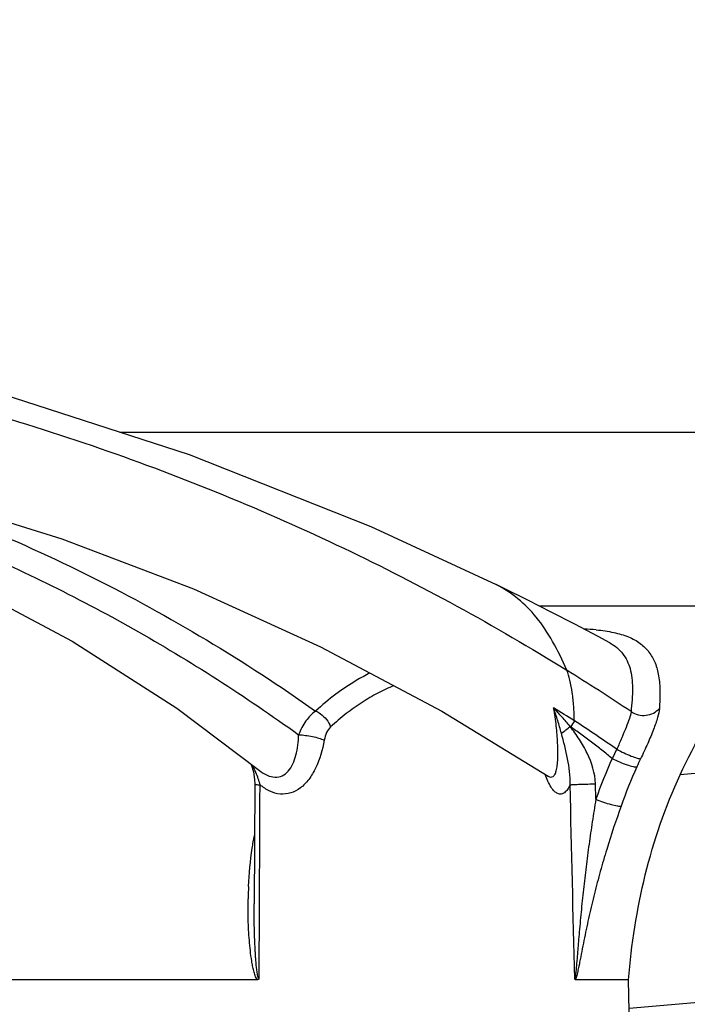
# Model space of a CAD drawing. Units: millimetres. Extents: x -57 to 100, y -7 to 213.
# Drawn here: x 63 to 79, y 165 to 189 of the extents above; entities that cross this region are included whole.
import ezdxf

# ---------------------------------------------------------------- set-up
doc = ezdxf.new("R2010")
doc.units = ezdxf.units.MM
doc.layers.add('AM_5', color=3, linetype='Continuous', lineweight=25)
doc.layers.add('AXES', color=7, linetype='Continuous')
doc.styles.get("Standard").update_dxf_attribs({"font": 'ISOCP.SHX'})
doc.dimstyles.new('AM_DIN$0', dxfattribs={"dimtxt": 3.5, "dimasz": 2.5, "dimexe": 1, "dimexo": 1, "dimgap": 1.5, "dimtad": 1, "dimdsep": 46, "dimtxsty": 'STANDARD', "dimcen": 0, "dimclrd": 256, "dimclre": 256, "dimclrt": 2, "dimadec": 0, "dimazin": 2, "dimtp": 0.1, "dimtm": 0.1, "dimtfac": 0.71, "dimtdec": 3, "dimtmove": 0, "dimatfit": 3, "dimfxl": 1, "dimlwd": -1, "dimlwe": -1, "dimarcsym": 0})

# ---------------------------------------------------------------- blocks, each defined once
blk = doc.blocks.new('*D13')
at = {"layer": 'AM_5', "ltscale": 5}
for p, q in [((-10.5438262977375, 179.0168177196175), (-10.54024549073446, 204.268889650592)), ((99.8443543765483, 179.0011643993081), (99.84793518355131, 204.2532363302826)), ((-5.540387343505799, 203.2681806481386), (94.84779343131974, 203.2539453528439))]:
    blk.add_line(p, q, dxfattribs=at)
for points in [[(-5.540269174754577, 204.1015139730937), (-5.540505512257023, 202.4348473231836), (-10.54038729323592, 203.268889660646)], [(94.84791160007096, 204.0872786777989), (94.84767526256852, 202.4206120278889), (99.84779338104985, 203.2532363403365)]]:
    blk.add_solid(points, dxfattribs=at)
at = {"layer": 'Defpoints', "color": 0, "ltscale": 5}
for p in [(99.84779338104985, 203.2532363403365), (-10.54396810023897, 178.0168177296715), (99.84421257404684, 178.0011644093621)]:
    blk.add_point(p, dxfattribs=at)
at = {"layer": 'AM_5', "color": 2, "ltscale": 5, "insert": (44.6544120564143, 208.2610629502214), "char_height": 7, "attachment_point": 5, "rotation": 359.9918753151143}
blk.add_mtext('%%c110', dxfattribs=at)

msp = doc.modelspace()

# ---------------------------------------------------------------- hatches: boundary and pattern name
at = {"linetype": 'Continuous'}
h = msp.add_hatch(dxfattribs=at)
h.set_pattern_fill('DEFAULT__3', color=2, scale=5.612964785599999, angle=5, style=0, pattern_type=0)
h.set_pattern_definition([(4.999999999999998, (-93.30774256033897, -19.4700365816285), (-0.4892021149000001, 5.59160576), [])])
edge = h.paths.add_edge_path()
edge.add_line((97.51897901316102, 177.0537956335715), (97.28818821356103, 177.0537956335715))
edge.add_arc((97.28812700796107, 176.5537114105715), 0.5000805381, 89.9929875324, 174.9010940387)
edge.add_line((96.79002929546104, 176.5981558603715), (96.63639680216104, 174.8737956335715))
edge.add_line((96.63639680216104, 174.8737956335715), (88.04831315946103, 174.8737956335715))
edge.add_arc((90.33090195716105, 165.0334142031715), 10.1014753761, 103.0594532056, 179.4873384891)
edge.add_line((80.23001433266101, 165.1237956335715), (79.78143692646103, 113.7514990336715))
edge.add_arc((79.14784967336104, 113.7574037157715), 0.633654634, 181.0336406011, 359.4660505398)
edge.add_line((78.51433272776104, 113.7459735564715), (77.61520464966102, 165.2237956335715))
edge.add_spline(control_points=[(77.61520464966102, 165.2237956335715), (77.64977855596103, 165.6567041891715), (77.75026177846104, 166.5165174021715), (78.00400786016104, 167.7907228527715), (78.36923653496103, 169.0391269652715), (78.85186875326104, 170.2482748612715), (79.45724746766103, 171.4073078023715), (80.18312881516104, 172.4976875804714), (81.02444722766103, 173.5066796232715), (81.65094504356102, 174.1145302531715), (81.980962714261, 174.4037956335715)], knot_values=[0, 0, 0, 0, 0.125, 0.25, 0.375, 0.5, 0.625, 0.75, 0.875, 1, 1, 1, 1], degree=3, periodic=0)
edge.add_spline(control_points=[(81.98096271446104, 174.4037956333715), (82.52156937076103, 174.8776453813715), (83.66622495146103, 175.7314096528715), (85.59574470536103, 176.7529576040715), (87.62732399346103, 177.4974410561715), (89.71611134686106, 178.0203856423715), (91.79996579566102, 178.3588880512715), (93.89045335746103, 178.5596935190715), (95.98388659436105, 178.6567490054715), (97.39707927756103, 178.6727077235715), (98.10677760936105, 178.6732138870715)], knot_values=[0, 0, 0, 0, 0.125, 0.25, 0.375, 0.5, 0.625, 0.75, 0.875, 1, 1, 1, 1], degree=3, periodic=0)
edge.add_line((98.10677760936105, 178.6732138870715), (98.10677760936105, 177.6732138870715))
edge.add_line((98.10677760936105, 177.6732138870715), (98.06677175626103, 177.6732138870715))
edge.add_line((98.06677175626103, 177.6732138870715), (98.00302303166104, 177.4280143174715))
edge.add_arc((97.51902496376104, 177.5539027982715), 0.5001046914, 269.994735576, 345.4203524664)
edge = h.paths.add_edge_path()
edge.add_line((-7.98769861373897, 177.0537956335715), (-8.21848941323897, 177.0537956335715))
edge.add_arc((-8.218535301738967, 177.5539028997715), 0.5001046914, 194.579656999, 270.0052573021)
edge.add_line((-8.70253343173897, 177.4280143174715), (-8.766282156438962, 177.6732138870715))
edge.add_line((-8.766282156438962, 177.6732138870715), (-8.806288009438958, 177.6732138870715))
edge.add_line((-8.806288009438958, 178.6732138870715), (-8.806288009438958, 177.6732138870715))
edge.add_spline(control_points=[(-8.806288009438958, 178.6732138870715), (-8.09646230533896, 178.6727076327714), (-6.682796171838958, 178.6567482583715), (-4.587611110638974, 178.5595625709714), (-2.49548494623896, 178.3584159334715), (-0.4108203103389628, 178.0194146024715), (1.677143300761045, 177.4961885162715), (3.706995182261039, 176.7518714000715), (5.634806459261028, 175.7309845909714), (6.779048551261027, 174.8775329051715), (7.319526885361028, 174.4037956333715)], knot_values=[0, 0, 0, 0, 0.125, 0.25, 0.375, 0.5, 0.625, 0.75, 0.875, 1, 1, 1, 1], degree=3, periodic=0)
edge.add_spline(control_points=[(7.319526885561032, 174.4037956335715), (7.649781924861045, 174.1143221961715), (8.276954277061037, 173.5058203989715), (9.120039092861035, 172.4942934206715), (9.846944598861027, 171.4012005766715), (10.45214329226104, 170.2405774257715), (10.93348851886104, 169.0323890912715), (11.29740352616103, 167.7865433733715), (11.55035333586104, 166.5153078782715), (11.65073469436103, 165.6564080564715), (11.68528495026103, 165.2237956335715)], knot_values=[0, 0, 0, 0, 0.125, 0.25, 0.375, 0.5, 0.625, 0.75, 0.875, 1, 1, 1, 1], degree=3, periodic=0)
edge.add_line((11.68528495026103, 165.2237956335715), (10.78615687206103, 113.7459735564715))
edge.add_arc((10.15264022766102, 113.7574036073715), 0.6336545817000001, 180.5339394078, 358.966368705)
edge.add_line((9.519052673461033, 113.7514990336715), (9.070475267261031, 165.1237956335715))
edge.add_arc((-1.03041317033896, 165.0334135521715), 10.1014755124, 0.5126651620000001, 76.94054313640001)
edge.add_line((1.252176440461028, 174.8737956335715), (-7.335907202338972, 174.8737956335715))
edge.add_line((-7.335907202338972, 174.8737956335715), (-7.489539695538965, 176.5981558603715))
edge.add_arc((-7.987637377038964, 176.5537113821715), 0.5000805381, 5.098909520799999, 90.0070160256)
edge = h.paths.add_edge_path()
edge.add_spline(control_points=[(39.11986398336103, 178.9500705987715), (38.91994558176103, 178.9376315483715), (38.54252988876104, 178.9335327399715), (38.04678719876103, 178.9708894610715), (37.61585798476105, 179.0425845646715), (37.24463553846104, 179.1458133491715), (36.92255437346103, 179.2876345253715), (36.64933157886102, 179.4804441274715), (36.46847646286102, 179.7098091926715), (36.39857084076104, 179.9676657927714), (36.45105222636104, 180.2229212885715), (36.60618412816103, 180.4597541988714), (36.83665290736104, 180.6773705652714), (37.12565555736103, 180.8725617649715), (37.44729878366104, 181.0372962716715), (37.79754396556104, 181.1754640478715), (38.04883418446105, 181.2497680102715), (38.17910345236104, 181.2821971750715)], knot_values=[0, 0, 0, 0, 0.0666666667, 0.1333333333, 0.2, 0.2666666667, 0.3333333333, 0.4, 0.4666666667000001, 0.5333333333, 0.6, 0.6666666667, 0.7333333333, 0.8, 0.8666666667000001, 0.9333333333, 1, 1, 1, 1], degree=3, periodic=0)
edge.add_arc((47.21839079446104, 144.9317161394715), 37.4575383222, 102.2789717553, 103.9645226556)
edge.add_spline(control_points=[(39.25222924916105, 181.5323644751715), (39.31163777556103, 181.5453008199715), (39.41780072866104, 181.5894639592715), (39.54977234246104, 181.7132979657715), (39.60078302946104, 181.8171445981715), (39.61743570396104, 181.8761539095715)], knot_values=[0, 0, 0, 0, 0.3333333333, 0.6666666667, 1, 1, 1, 1], degree=3, periodic=0)
edge.add_spline(control_points=[(39.61743633706104, 181.8761537308715), (39.63809932276104, 181.9493737144715), (39.70580503056104, 182.0737265955715), (39.89187327656103, 182.2123408027715), (40.03506454746104, 182.2437956335715), (40.11457268976104, 182.2437956335715)], knot_values=[0, 0, 0, 0, 0.3333333333, 0.6666666667, 1, 1, 1, 1], degree=3, periodic=0)
edge.add_line((40.11457268976104, 182.2437956335715), (49.18591691016104, 182.2437956335715))
edge.add_spline(control_points=[(49.18591691016104, 182.2437956335715), (49.26542503056103, 182.2437956335715), (49.40861626966102, 182.2123408186715), (49.59468448816105, 182.0737266756714), (49.66239022116102, 181.9493738412715), (49.68305322526103, 181.8761538823715)], knot_values=[0, 0, 0, 0, 0.3333333333, 0.6666666667, 1, 1, 1, 1], degree=3, periodic=0)
edge.add_spline(control_points=[(49.68305404096103, 181.8761541125715), (49.69970674336105, 181.8171447749715), (49.75071745416105, 181.7132981295715), (49.88268878926104, 181.5894642084714), (49.98885147186104, 181.5453011252715), (50.04825983206103, 181.5323648175715)], knot_values=[0, 0, 0, 0, 0.3333333333, 0.6666666667, 1, 1, 1, 1], degree=3, periodic=0)
edge.add_arc((42.08209244106103, 144.9316897212715), 37.4575654955, 76.0354776503, 77.72102821309998)
edge.add_spline(control_points=[(51.12138614676101, 181.2821971751715), (51.26736418956102, 181.2458574760715), (51.54726933656104, 181.1617353516715), (51.94243244816104, 180.9976036864715), (52.27923348016102, 180.8092218315715), (52.54748525886103, 180.6062886854715), (52.74516829936104, 180.3955768126715), (52.87396704856104, 180.1557324628715), (52.89615541626102, 179.9060524734715), (52.79765981736105, 179.6527325458715), (52.60593222416105, 179.4431316334715), (52.33373095006104, 179.2641974100715), (52.00150291076105, 179.1274672382715), (51.63188811366103, 179.0320219322715), (51.21120420296103, 178.9665062961715), (50.73196033566103, 178.9333786764715), (50.37106365806105, 178.9382219395715), (50.18064415286102, 178.9500694162715)], knot_values=[0, 0, 0, 0, 0.0666666667, 0.1333333333, 0.2, 0.2666666667, 0.3333333333, 0.4, 0.4666666667000001, 0.5333333333, 0.6, 0.6666666667, 0.7333333333, 0.8, 0.8666666667000001, 0.9333333333, 1, 1, 1, 1], degree=3, periodic=0)
edge.add_spline(control_points=[(50.18064402466103, 178.9500673550714), (50.10912806676103, 178.9545169184715), (49.97659589266103, 178.9364431654715), (49.79284701146105, 178.8303253133715), (49.67506161206102, 178.6669838760715), (49.64394497326103, 178.5385678569715), (49.64267546726103, 178.4678520204715)], knot_values=[0, 0, 0, 0, 0.25, 0.5, 0.75, 1, 1, 1, 1], degree=3, periodic=0)
edge.add_line((49.40494999856102, 165.2437956335715), (49.64267484086104, 178.4678520317715))
edge.add_line((47.67467740806103, 165.2437956335715), (49.40494999856102, 165.2437956335715))
edge.add_spline(control_points=[(47.39979021696103, 179.7837956335715), (47.43029117346103, 178.1822783363715), (47.49130911426101, 174.9698819746715), (47.58292584256105, 170.1229842555715), (47.64407748916105, 166.8732879303715), (47.67467740806103, 165.2437956335715)], knot_values=[0, 0, 0, 0, 0.3333333333, 0.6666666667, 1, 1, 1, 1], degree=3, periodic=0)
edge.add_line((41.90069938296102, 179.7837956335715), (47.39979021696103, 179.7837956335715))
edge.add_spline(control_points=[(41.62581219186103, 165.2437956335715), (41.65640860496103, 166.8731012429715), (41.71755554756103, 170.1225486332715), (41.80917219576104, 174.9694447350714), (41.87019485746103, 178.1820909401715), (41.90069938296102, 179.7837956335715)], knot_values=[0, 0, 0, 0, 0.3333333333, 0.6666666667, 1, 1, 1, 1], degree=3, periodic=0)
edge.add_line((39.89553960126102, 165.2437956335715), (41.62581219186103, 165.2437956335715))
edge.add_line((39.65781834126102, 178.4678285220715), (39.89553960126102, 165.2437956335715))
edge.add_spline(control_points=[(39.65792710916105, 178.4678304746715), (39.65665754446104, 178.5385495389715), (39.62554072536102, 178.6669729416715), (39.50772958046105, 178.8303298376715), (39.32394629556103, 178.9364605127715), (39.19139078016101, 178.9545403570715), (39.11986278616104, 178.9500898396715)], knot_values=[0, 0, 0, 0, 0.25, 0.5, 0.75, 1, 1, 1, 1], degree=3, periodic=0)
h = msp.add_hatch(dxfattribs=at)
h.set_pattern_fill('DEFAULT__2', color=2, scale=8.3573002, angle=285, style=0, pattern_type=0)
h.set_pattern_definition([(285, (-93.30774256033897, -19.4700365816285), (8.0725321013, 2.1630284574), [])])
edge = h.paths.add_edge_path()
edge.add_line((-5.308487427538963, 162.9176366256715), (-4.005120361138963, 113.1587875123715))
edge.add_arc((-4.30921423453897, 162.9434934962715), 1.000337600699999, 1.516851364399999, 181.4822488096)
edge.add_line((-3.309257726938966, 162.9699725818714), (-2.005858051438977, 113.2111414089715))
edge.add_arc((12.99143715076104, 113.6071785221715), 15.002920697, 181.512671618, 270.0185844858)
edge.add_line((12.99630365526103, 98.6037956335715), (33.13866737796103, 98.6037956335715))
edge.add_spline(control_points=[(33.13866737796103, 98.6037956335715), (33.37680756656104, 98.6037956335715), (33.84794676546103, 98.6371033418715), (34.54515164596103, 98.7857674219715), (35.21509571656106, 99.0310019628715), (35.84215408546103, 99.3658920819715), (36.41922853386103, 99.78742440327149), (36.92798915376105, 100.2818869327715), (37.36429449966105, 100.8450303832715), (37.71475880776103, 101.4601782739715), (37.97581320416103, 102.1208450455715), (38.13947107926103, 102.8113834320715), (38.18171658126104, 103.2795097816715), (38.18592446686102, 103.5165336014715)], knot_values=[0, 0, 0, 0, 0.0909090909, 0.1818181818, 0.2727272727, 0.3636363636, 0.4545454545000001, 0.5454545455, 0.6363636364000002, 0.7272727273, 0.8181818181999998, 0.9090909091, 1, 1, 1, 1], degree=3, periodic=0)
edge.add_spline(control_points=[(38.18592446686102, 103.5165336014715), (38.30833258276104, 110.4115972346715), (38.55144628986105, 124.0928161671715), (38.91116639676102, 144.2914437960715), (39.14763038426102, 157.5346751985715), (39.26505911806103, 164.1012480400715)], knot_values=[0, 0, 0, 0, 0.3333333333, 0.6666666667, 1, 1, 1, 1], degree=3, periodic=0)
edge.add_spline(control_points=[(39.26505911806103, 164.1012480400715), (39.26641688736103, 164.1771740156715), (39.28627860866104, 164.3244586561715), (39.36633252106103, 164.5367856257715), (39.49268417446103, 164.7253510969715), (39.65732999976103, 164.8806337718715), (39.85208681926102, 164.9963705096715), (40.06809144156105, 165.0676137748715), (40.21798736766103, 165.0837956335715), (40.29509842406105, 165.0837956335715)], knot_values=[0, 0, 0, 0, 0.1428571429, 0.2857142857, 0.4285714286, 0.5714285714000001, 0.7142857143000001, 0.8571428570999998, 1, 1, 1, 1], degree=3, periodic=0)
edge.add_line((40.29509842406105, 165.0837956335715), (41.99171701476103, 165.0837956335715))
edge.add_spline(control_points=[(41.99171701476103, 165.0837956335715), (42.02233990786104, 166.6829509729715), (42.08350404806103, 169.8676600995715), (42.17505551146103, 174.6041994145715), (42.23598303146104, 177.7343131150715), (42.26643070856101, 179.2925218368715)], knot_values=[0, 0, 0, 0, 0.3333333333, 0.6666666667, 1, 1, 1, 1], degree=3, periodic=0)
edge.add_spline(control_points=[(42.26643070856101, 179.2925218368715), (42.26735226186102, 179.3396838068715), (42.28353685246105, 179.4288063290714), (42.34485855506105, 179.5497491511715), (42.43700544686103, 179.6500051964715), (42.55829439456104, 179.7275751421715), (42.69818397466102, 179.7739884266715), (42.79407951396104, 179.7837956335715), (42.84350057436102, 179.7837956335715)], knot_values=[0, 0, 0, 0, 0.1666666667, 0.3333333333, 0.5, 0.6666666667, 0.8333333333, 1, 1, 1, 1], degree=3, periodic=0)
edge.add_line((42.84350057436102, 179.7837956335715), (46.45698902546103, 179.7837956335715))
edge.add_spline(control_points=[(46.45698902546103, 179.7837956335715), (46.50656748426101, 179.7837956335715), (46.60273232946102, 179.7739340536715), (46.74302836846104, 179.7272156488715), (46.86430925446103, 179.6493172384714), (46.95611093416104, 179.5490001602715), (47.01703696166103, 179.4284166437715), (47.03314019326103, 179.3395376857715), (47.03405889136104, 179.2925218368715)], knot_values=[0, 0, 0, 0, 0.1666666667, 0.3333333333, 0.5, 0.6666666667, 0.8333333333, 1, 1, 1, 1], degree=3, periodic=0)
edge.add_spline(control_points=[(47.03405889136104, 179.2925218368715), (47.06450064596103, 177.7346162070715), (47.12542035936102, 174.6049066248715), (47.21697195036102, 169.8683667874715), (47.27814389226103, 166.6832538371715), (47.30877258506104, 165.0837956335715)], knot_values=[0, 0, 0, 0, 0.3333333333, 0.6666666667, 1, 1, 1, 1], degree=3, periodic=0)
edge.add_line((47.30877258506104, 165.0837956335715), (49.00539117586103, 165.0837956335715))
edge.add_spline(control_points=[(49.00539117586103, 165.0837956335715), (49.08258703866102, 165.0837956335715), (49.23265018086104, 165.0675841106715), (49.44900386206104, 164.9961264438714), (49.64389129746104, 164.8800949839715), (49.80838410106102, 164.7246514972715), (49.93442503136103, 164.5362028280715), (50.01424543076104, 164.3242175693715), (50.03407416156105, 164.1770929851715), (50.03543048186102, 164.1012480400715)], knot_values=[0, 0, 0, 0, 0.1428571429, 0.2857142857, 0.4285714286, 0.5714285714000001, 0.7142857143000001, 0.8571428570999998, 1, 1, 1, 1], degree=3, periodic=0)
edge.add_spline(control_points=[(50.03543048186102, 164.1012480400715), (50.15285901956102, 157.5346861607715), (50.38932274716103, 144.2914693618715), (50.74904287456104, 124.0928406596714), (50.99215683086104, 110.4116077260715), (51.11456513296104, 103.5165336014715)], knot_values=[0, 0, 0, 0, 0.3333333333, 0.6666666667, 1, 1, 1, 1], degree=3, periodic=0)
edge.add_spline(control_points=[(51.11456513296104, 103.5165336014715), (51.11877411366103, 103.2794481013715), (51.16103110056105, 102.8111074263715), (51.32499005526103, 102.1196967558715), (51.58653737766101, 101.4584530949715), (51.93725716316103, 100.8434856733715), (52.37316616196102, 100.2812229413714), (52.88114240006104, 99.78759209797148), (53.45741410636103, 99.3665017542715), (54.08425258756105, 99.0315014811715), (54.75458981546103, 98.7859501402715), (55.45242175876103, 98.6370993187715), (55.92366762226103, 98.6037956335715), (56.16182222186103, 98.6037956335715)], knot_values=[0, 0, 0, 0, 0.0909090909, 0.1818181818, 0.2727272727, 0.3636363636, 0.4545454545000001, 0.5454545455, 0.6363636364000002, 0.7272727273, 0.8181818181999998, 0.9090909091, 1, 1, 1, 1], degree=3, periodic=0)
edge.add_line((56.16182222186103, 98.6037956335715), (76.30418594466104, 98.6037956335715))
edge.add_arc((76.30905414366103, 113.6071792029714), 15.002920697, 269.9814090436, 358.4873256119)
edge.add_line((91.30634765136102, 113.2111414089715), (92.60974732676102, 162.9699725818714))
edge.add_arc((93.609703438161, 162.9434935053715), 1.000337605899999, 358.51775126, 538.4831485523)
edge.add_line((93.30560996106104, 113.1587875123715), (94.608977027461, 162.9176366256715))
edge.add_arc((76.30892466686103, 113.6073382059715), 17.0030236726, 270.2313433212, 358.4882877247)
edge.add_line((76.12739962596103, 96.1037956335715), (76.37757963816105, 96.60395680977149))
edge.add_line((75.62703088146102, 96.1037956335715), (76.12739962596103, 96.1037956335715))
edge.add_line((75.12665003316104, 96.6037956335715), (75.62703088146102, 96.1037956335715))
edge.add_line((56.13165478706102, 96.6037956335715), (75.12665003316104, 96.6037956335715))
edge.add_spline(control_points=[(56.13165478706102, 96.6037956335715), (55.79777480066105, 96.6037956335715), (55.13724991576103, 96.65056904967149), (54.16010372176103, 96.85905171467148), (53.22078763586103, 97.20278634977149), (52.34117460106102, 97.67193070627151), (51.53111946166103, 98.26192991747149), (50.81597723096104, 98.95345380047148), (50.20140514396103, 99.7402681450715), (49.70558267026103, 100.6002811291715), (49.33445339756104, 101.5248185959715), (49.10065090006106, 102.4923983955715), (49.04009169656103, 103.1489988558715), (49.03407220966105, 103.4816287885715)], knot_values=[0, 0, 0, 0, 0.0909090909, 0.1818181818, 0.2727272727, 0.3636363636, 0.4545454545000001, 0.5454545455, 0.6363636364000002, 0.7272727273, 0.8181818181999998, 0.9090909091, 1, 1, 1, 1], degree=3, periodic=0)
edge.add_line((48.84607627376104, 113.8539098622715), (49.03407220966105, 103.4816287885715))
edge.add_spline(control_points=[(48.84607627376104, 113.8539098622715), (48.76862378456104, 113.8526099952715), (48.62023422776101, 113.8712244375715), (48.40793663236104, 113.9607751488715), (48.23391736736104, 114.1028523069715), (48.11005320836105, 114.2830979670715), (48.04475974116105, 114.4862246395715), (48.04113529736105, 114.6969651701715), (48.09939331046104, 114.9018275390715), (48.21672302086105, 115.0854765689715), (48.38569664266103, 115.2328715127715), (48.59399792916105, 115.3288420936715), (48.74147005216105, 115.3523835277715), (48.81884226096102, 115.3536814049715)], knot_values=[0, 0, 0, 0, 0.0909090909, 0.1818181818, 0.2727272727, 0.3636363636, 0.4545454545000001, 0.5454545455, 0.6363636364000002, 0.7272727273, 0.8181818181999998, 0.9090909091, 1, 1, 1, 1], degree=3, periodic=0)
edge.add_spline(control_points=[(47.96323085366103, 162.0047385213714), (48.05650451276102, 156.9802625190715), (48.24411125036104, 146.8252802721714), (48.52921329636103, 131.2711201068715), (48.72183664256104, 120.6944350819715), (48.81884226096102, 115.3536814049715)], knot_values=[0, 0, 0, 0, 0.3333333333, 0.6666666667, 1, 1, 1, 1], degree=3, periodic=0)
edge.add_spline(control_points=[(47.96323085366103, 162.0047385213714), (47.96174315286103, 162.0848781542715), (47.94215627686102, 162.2410996320715), (47.86397944976104, 162.4677949500714), (47.74063298986104, 162.6733769807715), (47.57957599736104, 162.8493691279714), (47.38726358536104, 162.9916052631715), (47.16915825076102, 163.0971859636715), (47.01116508806103, 163.1415720267715), (46.92860233176102, 163.1572110935715)], knot_values=[0, 0, 0, 0, 0.1428571429, 0.2857142857, 0.4285714286, 0.5714285714000001, 0.7142857143000001, 0.8571428570999998, 1, 1, 1, 1], degree=3, periodic=0)
edge.add_spline(control_points=[(46.92860233176102, 163.1572110935715), (46.82386477856101, 163.1770505183714), (46.61747350126103, 163.2285213188715), (46.31181170976103, 163.3402159342715), (46.02372097466104, 163.4768520929715), (45.75639823146104, 163.6276760496715), (45.51173278416103, 163.7800198578715), (45.28498587126103, 163.9233271535715), (45.06541536636103, 164.0484199886715), (44.84867174586105, 164.1367282332715), (44.62922178406103, 164.1657721233715), (44.41109372476103, 164.1238292023715), (44.19675607416104, 164.0282978590715), (43.98060424806104, 163.9016254323715), (43.75770686236103, 163.7603008553715), (43.51699393506104, 163.6116398918715), (43.25541219746106, 163.4659805445715), (42.97381401996105, 163.3342545784715), (42.67550444566103, 163.2265088881714), (42.47407647336103, 163.1765678093715), (42.37188726816103, 163.1572110935715)], knot_values=[0, 0, 0, 0, 0.0555555556, 0.1111111111, 0.1666666667, 0.2222222222, 0.2777777778, 0.3333333333, 0.3888888889, 0.4444444444000001, 0.5, 0.5555555556, 0.6111111111, 0.6666666667, 0.7222222222, 0.7777777778, 0.8333333333, 0.8888888889, 0.9444444444, 1, 1, 1, 1], degree=3, periodic=0)
edge.add_spline(control_points=[(42.37188726816103, 163.1572110935715), (42.28907577666103, 163.1415249112715), (42.13060278876102, 163.0969731610715), (41.91160310106101, 162.9907010794715), (41.71897285746104, 162.8476566937715), (41.55832973336103, 162.6712847978715), (41.43580511386102, 162.4661076869715), (41.35824056696103, 162.2404054179715), (41.33874216296104, 162.0846473828715), (41.33725874626103, 162.0047385213714)], knot_values=[0, 0, 0, 0, 0.1428571429, 0.2857142857, 0.4285714286, 0.5714285714000001, 0.7142857143000001, 0.8571428570999998, 1, 1, 1, 1], degree=3, periodic=0)
edge.add_spline(control_points=[(40.48164733896103, 115.3536814049715), (40.57862880596101, 120.6931054017715), (40.77121968546103, 131.2680174990715), (41.05632117496102, 146.8221754878715), (41.24396038556102, 156.9789318898715), (41.33725874626103, 162.0047385213714)], knot_values=[0, 0, 0, 0, 0.3333333333, 0.6666666667, 1, 1, 1, 1], degree=3, periodic=0)
edge.add_spline(control_points=[(40.48164733896103, 115.3536814049715), (40.55901954776103, 115.3523835277715), (40.70649167076104, 115.3288420936715), (40.91479295726102, 115.2328715127715), (41.08376657906103, 115.0854765689715), (41.20109628936103, 114.9018275390715), (41.25935430246104, 114.6969651701715), (41.25572985866102, 114.4862246395715), (41.19043639146105, 114.2830979670715), (41.06657223256104, 114.1028523069715), (40.89255296756104, 113.9607751488715), (40.68025537206103, 113.8712244375715), (40.53186581536104, 113.8526099952715), (40.45441332606102, 113.8539098622715)], knot_values=[0, 0, 0, 0, 0.0909090909, 0.1818181818, 0.2727272727, 0.3636363636, 0.4545454545000001, 0.5454545455, 0.6363636364000002, 0.7272727273, 0.8181818181999998, 0.9090909091, 1, 1, 1, 1], degree=3, periodic=0)
edge.add_line((40.26641739016102, 103.4816287885715), (40.45441332606102, 113.8539098622715))
edge.add_spline(control_points=[(40.26641739016102, 103.4816287885715), (40.26039722036102, 103.1489611143715), (40.19983811516101, 102.4921341040715), (39.96563099506105, 101.5233418636715), (39.59382420236105, 100.5979985921715), (39.09770939546104, 99.7383049931715), (38.48386561976105, 98.95286551797147), (37.77011714406103, 98.2626738441715), (36.96150927656103, 97.6733566789715), (36.08220259346103, 97.2038752167715), (35.14200175676104, 96.8594481769715), (34.16355002196103, 96.65056805507147), (33.50276589866103, 96.6037956335715), (33.16883481286104, 96.6037956335715)], knot_values=[0, 0, 0, 0, 0.0909090909, 0.1818181818, 0.2727272727, 0.3636363636, 0.4545454545000001, 0.5454545455, 0.6363636364000002, 0.7272727273, 0.8181818181999998, 0.9090909091, 1, 1, 1, 1], degree=3, periodic=0)
edge.add_line((14.17383956676103, 96.6037956335715), (33.16883481286104, 96.6037956335715))
edge.add_line((13.67345871846102, 96.1037956335715), (14.17383956676103, 96.6037956335715))
edge.add_line((13.17308997396104, 96.1037956335715), (13.67345871846102, 96.1037956335715))
edge.add_line((12.92290996166105, 96.60395680977149), (13.17308997396104, 96.1037956335715))
edge.add_arc((12.99156689186103, 113.6073374983715), 17.0030236726, 181.5117097177, 269.7686500685)
h = msp.add_hatch(dxfattribs=at)
h.set_pattern_fill('DEFAULT__4', color=2, scale=8.4594640291, angle=85, style=0, pattern_type=0)
h.set_pattern_definition([(85, (-93.30774256033897, -19.4700365816285), (-8.427273214500001, 0.7372908706999999), [])])
edge = h.paths.add_edge_path()
edge.add_line((-10.10661939023896, 178.6611708038715), (-8.806299943838965, 178.6611708038715))
edge.add_line((-8.806299943838965, 177.6611708038715), (-8.806299943838965, 178.6611708038715))
edge.add_line((-8.806299943838965, 177.6611708038715), (-8.766294099738955, 177.6611708038715))
edge.add_line((-8.766294099738955, 177.6611708038715), (-8.702545389338965, 177.4159712342715))
edge.add_arc((-8.218547375538975, 177.5418596575715), 0.5001045358000001, 194.579642715, 270.0052580766)
edge.add_line((-8.21850148023897, 177.0417525503715), (-7.987710733638962, 177.0417525503715))
edge.add_arc((-7.987649474638971, 176.5416684168715), 0.5000804053, 5.098897472099999, 90.00701859120001)
edge.add_line((-7.489551931338965, 176.5861127771715), (-7.335919474238963, 174.8617525503715))
edge.add_line((-8.416201057438968, 174.8617525503715), (-7.335919474238963, 174.8617525503715))
edge.add_arc((-8.416246829838968, 175.3618584423715), 0.5001033229999999, 194.4287065767, 270.0052440099)
edge.add_arc((-13.54922856413897, 174.0415895079715), 4.799960237599999, 14.4241008158, 48.5953341514)
edge.add_arc((-10.04404815743896, 178.0168173395715), 0.4999192418, 134.990688168, 228.5978900556)
edge.add_line((-10.39748775093896, 178.3703718352714), (-10.10661939023896, 178.6611708038715))
edge = h.paths.add_edge_path()
edge.add_line((98.10678954366105, 178.6611708038715), (99.40710899006103, 178.6611708038715))
edge.add_line((99.40710899006103, 178.6611708038715), (99.69797735086102, 178.3703718352714))
edge.add_arc((99.34453823956105, 178.0168177294715), 0.4999192418, 311.4020389395, 405.009319326)
edge.add_arc((102.849536335861, 174.0417009755715), 4.799752331, 131.4039178636, 165.5766471845)
edge.add_arc((97.71673642966105, 175.3618584423715), 0.5001033229999999, 269.9947559901, 345.5712934233)
edge.add_line((96.63640907406104, 174.8617525503715), (97.71669065736103, 174.8617525503715))
edge.add_line((96.63640907406104, 174.8617525503715), (96.79004153116105, 176.5861127771715))
edge.add_arc((97.28813912316102, 176.5416684613715), 0.5000804053, 89.99298698790001, 174.9011081111)
edge.add_line((97.28820033356104, 177.0417525503715), (97.51899108016102, 177.0417525503715))
edge.add_arc((97.51903697536102, 177.5418596575715), 0.5001045358000001, 269.9947419233, 345.420357285)
edge.add_line((98.00303498926105, 177.4159712342715), (98.06678369956106, 177.6611708038715))
edge.add_line((98.06678369956106, 177.6611708038715), (98.10678954366105, 177.6611708038715))
edge.add_line((98.10678954366105, 177.6611708038715), (98.10678954366105, 178.6611708038715))

# ---------------------------------------------------------------- linework, layer by layer
at = {"color": 9, "linetype": 'Continuous'}
for p, q in [((76.19196242516102, 171.4305006862715), (76.17952553306102, 171.4456962424715)), ((68.43395972876104, 170.0231259486715), (68.43396260586104, 170.0230645087715)), ((68.56342065496105, 169.6297940734715), (68.56543331336104, 170.0122939096715)), ((76.81117348206104, 169.6560813811714), (76.80205513896104, 170.0338883552714)), ((68.55271864096102, 167.0832239713715), (68.55349307736103, 167.2984546662715)), ((68.54639035596102, 165.2479163941715), (68.55271864096102, 167.0832239713715))]:
    msp.add_line(p, q, dxfattribs=at)
at = {"color": 7, "linetype": 'Continuous'}
for p, q in [((68.55212648376104, 170.3616855698715), (68.55217696466104, 170.3616447588714)), ((75.64063527036103, 170.2241266429715), (75.64085765726102, 170.2239826383715)), ((68.43420363046104, 170.0231247584714), (68.42078607586103, 167.0836971666715)), ((68.50019992696102, 165.2237956335715), (47.56683425436103, 165.2237956335715)), ((77.61520464966102, 165.2237956335715), (76.31075056316104, 165.2237956335715)), ((78.51433272776104, 113.7459735564715), (77.61520464966102, 165.2237956335715))]:
    msp.add_line(p, q, dxfattribs=at)
for points in [[(74.36891854326103, 174.9272819348715), (71.29376453046103, 176.3451468657715), (66.83342168226103, 178.1182310670715), (62.23606751876104, 179.6056865928715), (57.52750618576104, 180.7768218462715), (52.74653183676102, 181.6214712314715)], [(50.22338308186101, 178.9439301670715), (53.43478718376104, 178.5599611575715), (56.93051172606104, 177.9323811957715), (60.35980112366104, 177.0955054006715), (63.70020800966102, 176.0567270804715), (66.93121718916103, 174.8233089863715), (70.04677665116103, 173.4041158137715), (73.02538036006104, 171.8175973245715), (75.64083439006103, 170.2239653159715)], [(49.74979198386103, 178.4878952246715), (51.86804890736104, 178.1236316583715), (55.14869017316105, 177.3029656126715), (58.26075888206102, 176.2614097104715), (61.19411132226102, 175.0053096426715), (63.95067854436104, 173.5431532593715), (66.51926378526102, 171.8941179639715), (68.55224042946102, 170.3616147195715)], [(77.15279866606102, 173.4997949941715), (76.86842335976104, 173.6520671480715), (76.29337823046103, 173.9554461558715), (75.71637830926102, 174.2538047397714), (75.13743360656105, 174.5471336067715), (74.55655280846102, 174.8354230039715), (74.36198014756104, 174.9306498745715)], [(68.35037789816104, 170.5137832085715), (68.35081058326105, 170.5126169041715), (68.40066860236104, 170.3283026608715)], [(68.40066860236104, 170.3283026608715), (68.42886325626102, 170.1438133702715), (68.43396260586104, 170.0230645087715)], [(75.64050221316103, 170.2242127103715), (75.64711243586103, 170.2197940468714), (75.66265723316104, 170.2079557201715)]]:
    msp.add_lwpolyline(points, dxfattribs=at)
at = {"color": 9, "linetype": 'Continuous'}
for centre, radius, start, end in [((76.47388070996104, 169.7080017240715), 4.1244285396, 85.15455152250028, 89.24412686039985), ((46.75729669466102, 125.6271840144715), 55.5752770712, 56.19846850560001, 58.13541030039977), ((60.42448734926103, 146.7645415014715), 29.4519810704, 57.42066753899986, 58.58560881459958), ((88.14568153686105, 164.3140483828715), 13.9116963017, 148.5037883392998, 149.2332342676002), ((45.51151931606102, 124.4843698246715), 56.2606610621, 55.56311796139957, 56.84068183359997), ((74.59508338976104, 173.2657422354715), 2.4130984721, 304.6234683856001, 311.0428271611002), ((85.02700252446103, 166.9217796010715), 8.6605002772, 152.7709103066997, 154.4481835197998), ((89.87471383456105, 164.9875770891715), 13.8726716556, 155.8770252604999, 160.3346856954003), ((83.93605508776103, 167.7232906079715), 6.6999345221, 154.1067803606995, 155.9427251839996), ((61.11566462706102, 167.0842329743714), 8.026948969600001, 24.89476479439961, 25.08784873740038), ((90.05061352046103, 164.9998378354714), 13.3935884967, 155.9671443009001, 160.4137447888003), ((78.61217197646104, 167.0249205545714), 10.3420565795, 177.2875339099998, 178.956610837)]:
    msp.add_arc(centre, radius, start, end, dxfattribs=at)
for points, knots in [([(51.12086088616104, 181.2826254605715), (53.47829231406104, 181.0282863969715), (58.05199194686102, 180.2743626689715), (64.58645628856102, 178.4222638364715), (70.60357437766103, 175.9620024310715), (74.329021781961, 173.9263364234714), (76.09599875246104, 172.8280554236715)], [0, 0, 0, 0, 0.267659433, 0.521931089, 0.7651472476000001, 1, 1, 1, 1]), ([(51.86694071336103, 178.7515520705715), (53.45890587126103, 178.4452258427715), (56.60337347206104, 177.6836582980715), (61.16124743196102, 176.0493476515715), (65.49755740486103, 173.9208110539715), (68.20918477566104, 172.1826048915715), (69.51350941116102, 171.2399627199715)], [0, 0, 0, 0, 0.251664833, 0.5012482089, 0.7501781225000002, 1, 1, 1, 1]), ([(58.50725390456102, 177.5510968618715), (60.53675062796102, 176.8825656707715), (64.50554696066104, 175.2581734156715), (68.18789445886102, 173.0560195386715), (69.92977766066105, 171.8219146026715)], [0, 0, 0, 0, 0.5002361849, 1, 1, 1, 1]), ([(76.09605556376104, 172.8276867530715), (75.99309925106104, 173.0690961577714), (75.77580846396101, 173.5229377566715), (75.26799159646103, 174.2944644814715), (74.74682392246103, 174.7415801799715), (74.36889595886103, 174.9272554083715)], [0, 0, 0, 0, 0.2844788525, 0.5435760466, 1, 1, 1, 1]), ([(76.82226401446104, 173.8176902587715), (76.966511279561, 173.8053025968715), (77.23515582226105, 173.7668500586714), (77.60221726146105, 173.6611549406715), (77.90372877606102, 173.5018999746715), (78.12711603786104, 173.2771458040715), (78.28282579486103, 173.0017540520714), (78.36581621596102, 172.6726203449715), (78.39162628696104, 172.2961632662715), (78.38068139816104, 172.0299603809715), (78.37161478376103, 171.8890552586715)], [0, 0, 0, 0, 0.1509196818, 0.2820020131, 0.3966747197, 0.5021582305, 0.6077594962, 0.7226018378, 0.8528139355, 1, 1, 1, 1]), ([(77.15279599326104, 173.4997959167715), (77.21553701346102, 173.4660414878715), (77.33230898096102, 173.3885946851715), (77.52265504716102, 173.1864656052715), (77.64708051886103, 172.9257221704715), (77.69963544286102, 172.6322910933715), (77.71859056276102, 172.2783117964715), (77.69547620066103, 172.0008191260715), (77.67484223636103, 171.8085789886715)], [0, 0, 0, 0, 0.1131721695, 0.2204754664, 0.4380494283, 0.5592026207, 0.6928723185, 1, 1, 1, 1]), ([(71.26289750886104, 172.7563963778715), (71.14919817776104, 172.6995932419715), (70.86234757656104, 172.5388396900715), (70.40831776676103, 172.2371903590715), (70.08851824156105, 171.9679370038715), (69.92977766066105, 171.8219146026715)], [0, 0, 0, 0, 0.233552663, 0.6036598834, 1, 1, 1, 1]), ([(76.28340321696103, 171.5821557396715), (76.28136665466104, 171.7007135732715), (76.27174034026103, 171.9329142539715), (76.23649906536104, 172.2670212244715), (76.18280883156103, 172.5654367111715), (76.12990639746104, 172.7484764729714), (76.09600887556104, 172.8276048712715)], [0, 0, 0, 0, 0.28117828, 0.5507928038000001, 0.7958700755, 1, 1, 1, 1]), ([(71.84837073606104, 172.4448100425715), (71.71605056196103, 172.3919931680715), (71.45061865596102, 172.2659557148715), (71.06159891536103, 172.0351409084714), (70.67057203206105, 171.7606533287715), (70.42182595216104, 171.5484387668714), (70.29803914736102, 171.4353170567715)], [0, 0, 0, 0, 0.2299310083, 0.4730896456, 0.7293714968, 1, 1, 1, 1]), ([(69.92977747696102, 171.8219127388715), (69.83756711166103, 171.7566165227714), (69.67086987146104, 171.5754354508715), (69.55947464926103, 171.3593471633715), (69.51351556696102, 171.2399582694715)], [0, 0, 0, 0, 0.4689910884000001, 1, 1, 1, 1]), ([(69.92977708366104, 171.8219124512715), (69.97068182616104, 171.8045940511714), (70.12810227626105, 171.7150272997715), (70.25051006196102, 171.5629012794715), (70.29803914506103, 171.4353170566715)], [0, 0, 0, 0, 0.2459986174, 1, 1, 1, 1]), ([(75.96615972646103, 171.2799945023715), (75.93718953116104, 171.3830869059715), (75.89171658056102, 171.5379473645715), (75.82686722766104, 171.7440256699715), (75.79393797116103, 171.8479389035715), (75.77556676506104, 171.8994479945715)], [0, 0, 0, 0, 0.4956357938, 0.7468853369000001, 1, 1, 1, 1]), ([(75.83940794966102, 170.3528639205715), (75.85148950526104, 170.3972132357715), (75.86775877946104, 170.4970244646715), (75.88207496086105, 170.7243398251715), (75.87601083266102, 171.0478752413715), (75.84377241526104, 171.4645098577715), (75.80201757046103, 171.7525035586715), (75.77556676506104, 171.8994479945715)], [0, 0, 0, 0, 0.0886676396, 0.1942034811, 0.4392302987, 0.7119878115000001, 1, 1, 1, 1]), ([(76.17952553306102, 171.4456962424715), (76.11492740056104, 171.5239091236715), (76.01574978316103, 171.6392473291715), (75.87894700996105, 171.7885079854715), (75.81186412786104, 171.8643090134715), (75.77559228526104, 171.8994440379715)], [0, 0, 0, 0, 0.5008654052, 0.7506612956000001, 1, 1, 1, 1]), ([(77.67481298816105, 171.8085335443714), (77.66802768206102, 171.7512788430715), (77.63077696986105, 171.6203871033715), (77.55089224446104, 171.4076290433714), (77.44523725446103, 171.1565846521715), (77.36735667976103, 170.9780599908715), (77.32622110516103, 170.8843877512715)], [0, 0, 0, 0, 0.1747870225, 0.409419378, 0.6898493015, 1, 1, 1, 1]), ([(77.67481034396104, 171.8085365724715), (77.77980647076103, 171.7374035336715), (78.04492301746103, 171.6717996059714), (78.29248116286104, 171.7952288122715), (78.37160715936102, 171.8890604816715)], [0, 0, 0, 0, 0.5081788324000001, 1, 1, 1, 1]), ([(78.37161478376103, 171.8890552586715), (78.36672325806103, 171.8130749985715), (78.32503915206102, 171.6372952277715), (78.22383864486105, 171.3513255695715), (78.08092813836103, 171.0133546748715), (77.96949063276102, 170.7742975223715), (77.90873058606104, 170.6491207383715)], [0, 0, 0, 0, 0.1719610345, 0.4042963117000001, 0.6857356293000001, 1, 1, 1, 1]), ([(70.29803914736102, 171.4353170567715), (70.25605889166104, 171.3969535707715), (70.18782305936102, 171.2903751748715), (70.15382204526102, 171.1713963086715), (70.14231723946102, 171.1065033706715)], [0, 0, 0, 0, 0.4632017148, 1, 1, 1, 1]), ([(76.178874039261, 170.0122916327714), (76.18624854916104, 170.1198686171715), (76.17304778036103, 170.3343869695715), (76.10278362636103, 170.7584506363715), (76.02464090846104, 171.0715838056715), (75.96615972646103, 171.2799945023715)], [0, 0, 0, 0, 0.2508066809, 0.4965225999000001, 1, 1, 1, 1]), ([(76.80205513896104, 170.0338883552714), (76.79575959206105, 170.2937293822715), (76.67278842326104, 170.6801342595714), (76.41264150666103, 171.1277357007715), (76.26182778886104, 171.3389509096715), (76.18311514066104, 171.4412995922715)], [0, 0, 0, 0, 0.501007644, 0.7511204805000001, 1, 1, 1, 1]), ([(77.21353746836104, 170.6572888885714), (77.12978781596102, 170.7256821786715), (76.96212153396102, 170.8620113961714), (76.70495222346102, 171.0591051153715), (76.44588331296103, 171.2528438313715), (76.27263140716104, 171.3813869991715), (76.18311514066104, 171.4412995922715)], [0, 0, 0, 0, 0.2504813378000001, 0.500554683, 0.7504734797000001, 1, 1, 1, 1]), ([(68.55214265596103, 170.3620187023715), (68.60963301936104, 170.3155327874715), (68.72804141546104, 170.2383591709715), (68.92618115586103, 170.1860265937715), (69.11919361516104, 170.2209664920714), (69.27369574586103, 170.3460423799715), (69.38021336666105, 170.5275474454715), (69.45292032906104, 170.7445224935715), (69.49845311036103, 170.9856307192715), (69.51130141266103, 171.1538263321715), (69.51350188096103, 171.2399429674715)], [0, 0, 0, 0, 0.12822911, 0.2419169634, 0.3473562376, 0.4553305965, 0.5754090323, 0.708064468, 0.8505908016999999, 1, 1, 1, 1]), ([(70.14231723946102, 171.1065033706715), (70.10073786026103, 170.8718225221715), (70.00314229016104, 170.5332338058715), (69.77875990186104, 170.1465402046715), (69.57370989036104, 169.9281226929715), (69.32768957216103, 169.7959929373715), (69.05885869246103, 169.7681493273715), (68.79332769206104, 169.8434875109714), (68.63825609416105, 169.9492498209715), (68.56543331336104, 170.0122939096715)], [0, 0, 0, 0, 0.2962185721, 0.4307124359000001, 0.5528508476000001, 0.6638646732, 0.7702455129000001, 0.8802863877, 1, 1, 1, 1]), ([(69.51350188096103, 171.2399429674715), (69.62687239256104, 171.2364182762715), (69.79559298906105, 171.2132389617715), (70.00427598586106, 171.1604688217715), (70.10053750456103, 171.1260612068715), (70.14234851946102, 171.1065040879715)], [0, 0, 0, 0, 0.5269434417000002, 0.7855582538000001, 1, 1, 1, 1]), ([(77.32622255186104, 170.8843864924715), (77.38529140726104, 170.8531547092715), (77.50219123196104, 170.7950563639715), (77.66763847986104, 170.7222648991715), (77.79097205656103, 170.6753297291715), (77.867775731961, 170.6542625987715), (77.89698601166106, 170.6490789745715), (77.90873060706105, 170.6491207274715)], [0, 0, 0, 0, 0.3178878485, 0.6206395092000001, 0.8601565484999998, 0.9441239505, 1, 1, 1, 1]), ([(77.21353429926103, 170.6572812396715), (77.27338741996104, 170.6265511729715), (77.39293655166105, 170.5707584220715), (77.56381356916106, 170.5047816334715), (77.69294811396105, 170.4658788850714), (77.77425746976104, 170.4528397907715), (77.80568676166104, 170.4520859653715), (77.81808847656103, 170.4545160939715)], [0, 0, 0, 0, 0.3141168169, 0.6151088936, 0.8553489737999999, 0.9409986214999999, 1, 1, 1, 1]), ([(75.64090519366104, 170.2239612944715), (75.66004968286103, 170.2115910411715), (75.70061486106104, 170.1922402243715), (75.76837218946102, 170.2114233328715), (75.81383073806103, 170.2724942909715), (75.83136272546102, 170.3233312843714), (75.83940794966102, 170.3528639205715)], [0, 0, 0, 0, 0.2380557642, 0.4395948772000001, 0.6803177020000001, 1, 1, 1, 1]), ([(76.17886135926102, 170.0122858449715), (76.16013230346101, 169.9715449614715), (76.12169862476102, 169.9004395292715), (76.04930705696103, 169.8171024377714), (75.96290942206105, 169.7750339068714), (75.86956671446102, 169.7898393612715), (75.78467076736104, 169.8540193412715), (75.66748875536103, 170.0076879882715), (75.60676489246103, 170.1570602250715), (75.56882919446102, 170.2664880891715)], [0, 0, 0, 0, 0.1363845353, 0.2444938255, 0.331526609, 0.415476438, 0.5170509652, 0.6477306447000001, 1, 1, 1, 1]), ([(68.43396835056103, 170.0230644783714), (68.43407696596103, 170.0221677472715), (68.43806000056102, 170.0211817227715), (68.44380616576103, 170.0198454654715), (68.45498985286102, 170.0185297987715), (68.47704516326102, 170.0164430420715), (68.51452002516103, 170.0141759041715), (68.54678221576103, 170.0127349452715), (68.56527782506103, 170.0120208676715)], [0, 0, 0, 0, 0.0204990782, 0.0710311442, 0.1527289012, 0.2655162784, 0.57994948, 1, 1, 1, 1]), ([(76.17887256896103, 170.0122757364715), (76.20941646376104, 170.0151254774715), (76.29074511546102, 170.0190969449715), (76.49841785136104, 170.0274964999715), (76.67558985246103, 170.0317540283715), (76.80205472286104, 170.0338883214715)], [0, 0, 0, 0, 0.1475754244, 0.3915298060000001, 1, 1, 1, 1]), ([(76.81117347726104, 169.6560814127714), (76.78118165996105, 169.4723556829714), (76.72309502576104, 169.1042682104715), (76.64303951956103, 168.5508484156715), (76.57047660766102, 167.9960979293714), (76.51633007386104, 167.5330834394715), (76.47668907576104, 167.1624513047714), (76.44873876626104, 166.8845009629715), (76.42246916956103, 166.6065790074715), (76.40185297856104, 166.3750044236715), (76.38600047906104, 166.1898349203715), (76.37438382476103, 166.0510823632715), (76.36296596076104, 165.9124586932715), (76.35163545666101, 165.7740403934715), (76.34210950096102, 165.6588839345715), (76.33424992976101, 165.5669990557715), (76.32815906196103, 165.4983966471715), (76.32172064896105, 165.4301831049715), (76.31586235316102, 165.3738736110715), (76.310496027761, 165.3292952495715), (76.30608719346102, 165.2976369029715), (76.30149411926104, 165.2711755418715), (76.29737739306103, 165.2564703260715), (76.29389638116103, 165.2477840217715), (76.29136783756104, 165.2479163931715)], [0, 0, 0, 0, 0.125736968, 0.251688222, 0.3776775504, 0.5036138304, 0.5665443448, 0.629441076, 0.6922961738, 0.755097663, 0.7864720761, 0.8178231851000001, 0.8491435209, 0.8804201728, 0.9116279558, 0.9271902668, 0.9427073904, 0.9581507334999999, 0.9734522783, 0.9809943737999999, 0.9883765106999998, 0.9953322302, 0.9982897998, 1, 1, 1, 1]), ([(76.81117344456104, 169.6560814098715), (76.87359419746105, 169.6303423116715), (76.99779856536102, 169.5838162326715), (77.17396962736103, 169.5293435727714), (77.30604654756104, 169.4976120901715), (77.38829801626105, 169.4876075560715), (77.41966976836105, 169.4873598170715), (77.43200456456103, 169.4897118068714)], [0, 0, 0, 0, 0.3133852427, 0.6149794604, 0.8560588501999999, 0.9417175478, 1, 1, 1, 1]), ([(77.43200621066103, 169.4897111497715), (77.30638773436104, 169.1370528624715), (77.12811901266102, 168.6037859314715), (76.91819001786104, 167.8846058246715), (76.77490965896104, 167.3421504566715), (76.66735296926103, 166.8886506512715), (76.58798683266102, 166.5260024263715), (76.53165962036104, 166.2550188238715), (76.47799682426103, 165.9852942789715), (76.43482088156105, 165.7617955737715), (76.40007976436104, 165.5852121117715), (76.37403412676102, 165.4560201657715), (76.34618000076105, 165.3355752923715), (76.32671900376104, 165.2573787933715), (76.31075056316104, 165.2237956335715)], [0, 0, 0, 0, 0.2543357634, 0.3818225335, 0.5089406133, 0.6354659820000002, 0.6984352286, 0.7611449647000001, 0.8234982984999998, 0.8852753484, 0.9157805151999999, 0.9457909344, 0.9747362995000001, 1, 1, 1, 1]), ([(68.28170261476103, 167.5143457894715), (68.29663018066103, 167.8287336940715), (68.33591772176104, 168.2478797751715), (68.40730932416103, 168.6617876660715), (68.42741284106103, 168.7650410633715)], [0, 0, 0, 0, 0.7495030534999999, 1, 1, 1, 1]), ([(68.50019992696102, 165.2237956335715), (68.47508818346103, 165.2518640774714), (68.44280551206103, 165.3258013341715), (68.40926740956104, 165.4401531713715), (68.38278917246103, 165.5618110950715), (68.35367452136103, 165.7274207735715), (68.32590257106102, 165.9373702461715), (68.30151148056103, 166.1910625617715), (68.28438192166104, 166.4460047853715), (68.27016804656105, 166.7867516222715), (68.26870674166105, 167.0427075694715), (68.27183019226104, 167.2132449554714)], [0, 0, 0, 0, 0.0559994061, 0.1164201614, 0.1782317747, 0.240687474, 0.3665187695, 0.4929379391, 0.6196096658, 0.7463874179000002, 1, 1, 1, 1]), ([(68.54639035586104, 165.2479163941715), (68.53895424906105, 165.2477096476714), (68.52657597406105, 165.2639580914715), (68.51565437956103, 165.2953258996715), (68.50412096816103, 165.3417289412715), (68.49464874896103, 165.3976285993715), (68.48391361356101, 165.4738816925714), (68.47351610716103, 165.5698241918714), (68.46344892776102, 165.6855230337715), (68.45510791346103, 165.8015590346715), (68.44568974556103, 165.9565966084715), (68.43650594246105, 166.1506724417715), (68.42860827026104, 166.3837772932715), (68.42340933356104, 166.6170286449715), (68.42069714576104, 166.8503509202714), (68.42049071216104, 167.0059159883715), (68.42078603126103, 167.0836973079715)], [0, 0, 0, 0, 0.0120546608, 0.0265092018, 0.0568510393, 0.087763504, 0.1188931165, 0.181448929, 0.2442018163, 0.3070554594, 0.3699683514999999, 0.4958932871, 0.6218886515, 0.7479161362000001, 0.8739566254999999, 1, 1, 1, 1])]:
    msp.add_open_spline(points, degree=3, knots=knots, dxfattribs=at)
at = {"color": 7, "linetype": 'Continuous'}
for points, knots in [([(77.61520464966102, 165.2237956335715), (77.68433828426103, 166.0894352183715), (77.94992056616104, 167.8142625817715), (78.79869846586104, 170.2931889270715), (80.13450335616103, 172.5507829218714), (81.32827539566102, 173.8317055236715), (81.980962714261, 174.4037956335715)], [0, 0, 0, 0, 0.25008986, 0.5000988721999999, 0.7500467315, 1, 1, 1, 1]), ([(68.54639035596102, 165.2479163941715), (68.54372264336104, 165.2437197885715), (68.53198012886102, 165.2299729380715), (68.51307343866102, 165.2237176643715), (68.50019992696102, 165.2237956335715)], [0, 0, 0, 0, 0.2786398882, 1, 1, 1, 1]), ([(76.31075056316104, 165.2237956335715), (76.30898713416104, 165.2238005970715), (76.29810200886104, 165.2266485400715), (76.29394413306105, 165.2393009375714), (76.29136783766103, 165.2479163957715)], [0, 0, 0, 0, 0.1639514125, 1, 1, 1, 1])]:
    msp.add_open_spline(points, degree=3, knots=knots, dxfattribs=at)
at = {"color": 9, "linetype": 'Continuous'}
for points in [[(68.52244174696102, 170.1617088337715), (68.48698618546103, 170.2646527253715), (68.44259700216102, 170.3644364568715), (68.39676941496103, 170.4632006907715)], [(68.56518282896104, 170.0122864877715), (68.55402137316104, 170.0628748425715), (68.53931169716103, 170.1127275668715), (68.52244174696102, 170.1617088337715)], [(76.29136783766103, 165.2479163957715), (76.25426645076104, 166.8360489588715), (76.21735674106102, 168.4241864601714), (76.17886135926102, 170.0122858449715)], [(68.55349307736103, 167.2984546662715), (68.55631633066105, 168.0755697193715), (68.55942298066103, 168.8526841744715), (68.56342065496105, 169.6297940734715)]]:
    msp.add_open_spline(points, degree=3, dxfattribs=at)
at = {"layer": 'AXES', "color": 7, "linetype": 'Continuous'}
msp.add_line((65.11810815936101, 178.6732138870715), (98.10677760936105, 178.6732138870715), dxfattribs=at)
at = {"layer": 'AXES', "color": 9, "linetype": 'Continuous'}
msp.add_line((75.42034050636104, 174.4037956333715), (81.980962714061, 174.4037956333715), dxfattribs=at)

# ---------------------------------------------------------------- dimensions: what is measured, and where the dimension line sits
at = {"layer": 'AM_5', "ltscale": 5}
dim = msp.add_aligned_dim(p1=(-10.54396810023897, 178.0168177296715), p2=(99.84421257404681, 178.0011644093621), distance=25.25207218485811, text='%%c<>', dimstyle='AM_DIN$0', override={"dimtxt": 7, "dimasz": 5, "dimdec": 0}, dxfattribs=at)
dim.commit()
dim.dimension.update_dxf_attribs({"geometry": '*D13', "text_midpoint": (44.6544120564143, 208.2610629502214)})

doc.saveas('drawing.dxf')
